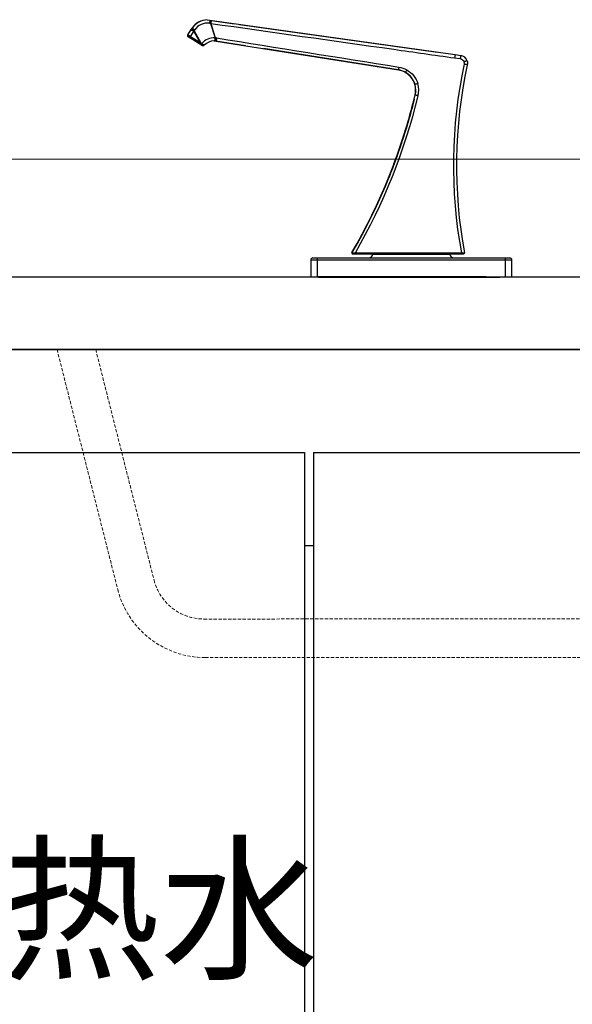
# Model space of a CAD drawing. Units: millimetres. Extents: x 10329 to 16835, y 2883 to 5311.
# Drawn here: x 14767 to 14981, y 3616 to 3998 of the extents above; entities that cross this region are included whole.
import ezdxf

# ---------------------------------------------------------------- set-up
doc = ezdxf.new("R2010")
doc.units = ezdxf.units.MM
doc.linetypes.add('HIDDEN', pattern=[0.375, 0.25, -0.125])
for name, color, linetype, lineweight in [('实体', 7, 'Continuous', 30), ('粗实线', 7, 'Continuous', 30), ('虚线', 4, 'HIDDEN', 13)]:
    doc.layers.add(name, color=color, linetype=linetype, lineweight=lineweight)
doc.styles.add('RomanS', font='romans.shx', dxfattribs={"height": 3})
doc.styles.add('ROMANS不用作标注', font='simkai_2.ttf')
doc.dimstyles.new('jiangyishan浴室柜$0', dxfattribs={"dimtxt": 42.5, "dimasz": 25, "dimexe": 7, "dimexo": 6, "dimgap": 5, "dimtad": 1, "dimtoh": 1, "dimdec": 3, "dimzin": 9, "dimdsep": 46, "dimtxsty": 'ROMANS不用作标注', "dimcen": 40, "dimclrd": 5, "dimclre": 5, "dimclrt": 7, "dimadec": 0, "dimazin": 2, "dimtfac": 1, "dimtdec": 3, "dimtmove": 0, "dimatfit": 3, "dimfxl": 1.5, "dimlwd": 13, "dimlwe": 13, "dimarcsym": 0})

# ---------------------------------------------------------------- blocks, each defined once
blk = doc.blocks.new('*D24')
at = {"color": 5, "lineweight": 13, "ltscale": 0.05, "transparency": 16777216}
for p, q in [((14525.28, 3899.47), (14525.28, 3951.26)), ((15525.28, 3899.47), (15525.28, 3951.26)), ((14550.28, 3944.26), (15500.28, 3944.26))]:
    blk.add_line(p, q, dxfattribs=at)
at = {"color": 5, "ltscale": 0.05, "transparency": 16777216}
for points in [[(14550.28, 3948.42), (14550.28, 3940.09), (14525.28, 3944.26)], [(15500.28, 3948.42), (15500.28, 3940.09), (15525.28, 3944.26)]]:
    blk.add_solid(points, dxfattribs=at)
at = {"layer": 'Defpoints', "color": 0, "ltscale": 0.05, "transparency": 16777216}
for p in [(15525.28, 3944.26), (14525.28, 3893.47), (15525.28, 3893.47)]:
    blk.add_point(p, dxfattribs=at)
at = {"color": 7, "ltscale": 0.05, "transparency": 16777216, "insert": (15395.88, 3970.51), "char_height": 42.5, "attachment_point": 5, "style": 'ROMANS不用作标注'}
blk.add_mtext('1000', dxfattribs=at)

msp = doc.modelspace()

# ---------------------------------------------------------------- linework, layer by layer
at = {"lineweight": 30, "ltscale": 0.05}
for p, q in [((15520.2788, 3898.4741), (14530.2788, 3898.4741)), ((14542.2788, 3870.4741), (15508.2788, 3870.4741)), ((14588.2788, 3830.4741), (14877.2788, 3830.4741)), ((14880.7788, 3830.4741), (15169.7788, 3830.4741)), ((14877.2788, 3794.4741), (14880.7788, 3794.4741))]:
    msp.add_line(p, q, dxfattribs=at)
at = {"ltscale": 0.05}
for p, q in [((15506.2788, 3870.4741), (14544.2788, 3870.4741)), ((14877.2788, 3830.4741), (14877.2788, 3260.4741)), ((14880.7788, 3830.4741), (14880.7788, 3565.4741))]:
    msp.add_line(p, q, dxfattribs=at)
at = {"layer": '粗实线', "color": 7, "linetype": 'Continuous'}
for p, q in [((14839.5623, 3998.2766), (14839.637, 3998.2766)), ((14839.637, 3998.2766), (14840.6112, 3998.2085)), ((14840.4681, 3997.0312), (14840.9072, 3996.9695)), ((14840.5366, 3998.2085), (14840.6097, 3998.1982)), ((14840.6112, 3998.2085), (14935.8114, 3984.8295)), ((14840.9072, 3996.9695), (14842.6394, 3991.3739)), ((14840.9996, 3996.9565), (14842.7154, 3991.3688)), ((14841.1408, 3998.1236), (14850.1915, 3996.8516)), ((14850.1776, 3996.8565), (14850.1262, 3996.8639)), ((14852.1436, 3996.5855), (14928.8822, 3985.7996)), ((14832.0349, 3992.5386), (14833.346, 3994.5574)), ((14832.0349, 3992.5386), (14832.1105, 3992.5386)), ((14832.1105, 3992.5386), (14833.4, 3994.5245)), ((14832.1897, 3991.8421), (14832.2652, 3991.8421)), ((14832.2199, 3991.8228), (14832.7839, 3991.47)), ((14832.7839, 3991.47), (14832.6003, 3991.5846)), ((14833.1353, 3991.8978), (14834.4215, 3993.8791)), ((14833.1353, 3991.8978), (14836.6746, 3989.6901)), ((14833.346, 3994.5574), (14833.6913, 3995.0891)), ((14833.4, 3994.5245), (14833.5675, 3994.7824)), ((14833.5675, 3994.7824), (14833.7667, 3995.0891)), ((14833.6913, 3995.0891), (14833.7667, 3995.0891)), ((14834.4215, 3993.8791), (14836.6746, 3989.6901)), ((14834.5895, 3994.1373), (14834.7893, 3994.4443)), ((14834.5895, 3994.1373), (14837.0662, 3989.4459)), ((14836.6017, 3989.089), (14832.7839, 3991.47)), ((14832.8642, 3991.47), (14836.4037, 3989.2625)), ((14836.4037, 3989.2625), (14836.7953, 3989.0183)), ((14837.1607, 3988.7404), (14836.6017, 3989.089)), ((14836.6746, 3989.6901), (14837.0662, 3989.4459)), ((14836.7953, 3989.0183), (14837.2407, 3988.7405)), ((14837.0662, 3989.4459), (14837.5122, 3989.1682)), ((14837.1607, 3988.7404), (14837.7399, 3988.3802)), ((14837.7323, 3988.385), (14837.1607, 3988.7404)), ((14837.762, 3988.3669), (14837.7323, 3988.385)), ((14837.8374, 3988.3669), (14837.762, 3988.3669)), ((14838.1019, 3988.2912), (14838.0266, 3988.2912)), ((14842.2445, 3990.1731), (14842.5412, 3990.1642)), ((14854.4894, 3988.2841), (14842.9515, 3990.1115)), ((14842.9515, 3990.1115), (14843.0261, 3990.1115)), ((14843.0261, 3990.1115), (14913.7857, 3978.9043)), ((14913.7104, 3978.9043), (14861.4042, 3987.189)), ((14935.8114, 3984.8295), (14937.9808, 3984.5247)), ((14935.5849, 3983.5627), (14937.7461, 3983.2797)), ((14920.2328, 3969.1175), (14920.3096, 3969.1175)), ((14919.9217, 3967.5724), (14919.8602, 3967.5724)), ((14895.7363, 3908.0223), (14895.8538, 3908.0223)), ((14895.9962, 3907.5724), (14939.0743, 3907.5724)), ((14897.0621, 3907.9261), (14938.1891, 3907.9209)), ((14903.7788, 3907.4741), (14903.7788, 3907.5724)), ((14903.7788, 3907.4741), (14903.7788, 3907.5724)), ((14933.7788, 3907.4741), (14933.7788, 3907.5724)), ((14933.7788, 3907.4741), (14933.7788, 3907.5724)), ((14879.7788, 3905.1741), (14879.7788, 3898.4741)), ((14879.7788, 3905.1741), (14957.7788, 3905.1741)), ((14880.5788, 3905.9741), (14956.9788, 3905.9741)), ((14882.2788, 3905.9741), (14882.2788, 3898.4741)), ((14903.7788, 3907.4741), (14933.7788, 3907.4741)), ((14955.2788, 3898.4741), (14955.2788, 3905.9741)), ((14957.7788, 3898.4741), (14957.7788, 3905.1741)), ((14957.7788, 3898.4741), (14879.7788, 3898.4741)), ((14951.2788, 3898.4741), (14886.2788, 3898.4741)), ((14889.0288, 3898.4741), (14948.5288, 3898.4741)), ((14889.6692, 3898.4741), (14947.8884, 3898.4741)), ((14889.7788, 3898.4741), (14947.7788, 3898.4741))]:
    msp.add_line(p, q, dxfattribs=at)
at = {"layer": '粗实线', "color": 7, "linetype": 'Continuous', "lineweight": 40}
for p, q in [((14947.7788, 3898.4741), (14882.7788, 3898.4741)), ((14935.2788, 3898.4741), (14895.2788, 3898.4741))]:
    msp.add_line(p, q, dxfattribs=at)
at = {"layer": '粗实线'}
msp.add_line((14948.4038, 3898.4741), (14953.1624, 3898.4741), dxfattribs=at)
at = {"layer": '粗实线', "color": 7, "linetype": 'Continuous'}
for points in [[(14831.9705, 3992.3924), (14831.9596, 3992.3384), (14831.9547, 3992.2849), (14831.9555, 3992.2325), (14831.9615, 3992.1818)], [(14831.9615, 3992.1818), (14831.9723, 3992.1333), (14831.9874, 3992.0873), (14832.0063, 3992.0443), (14832.0284, 3992.0044), (14832.0531, 3991.9679), (14832.0799, 3991.935), (14832.1081, 3991.9056), (14832.1368, 3991.88), (14832.163, 3991.8599), (14832.1789, 3991.8489), (14832.1862, 3991.8441), (14832.1926, 3991.84), (14832.2199, 3991.8228)], [(14832.035, 3992.5386), (14832.012, 3992.4994), (14831.9879, 3992.4463), (14831.9705, 3992.3924)]]:
    msp.add_lwpolyline(points, dxfattribs=at)
for centre, radius, start, end in [((14839.5622, 3991.2762), 7.0004, 89.999466, 146.616253), ((14839.637, 3991.2771), 6.9995, 90.000174, 147.001912), ((14839.6608, 3991.2769), 5.8107, 82.013563, 146.968151), ((14839.9063, 3989.3002), 7.734, 81.87365, 82.564618), ((14832.5296, 3992.2663), 0.4998, 146.981986, 238.067877), ((14839.5373, 3991.2919), 6.9709, 146.611577, 146.994723), ((14840.9595, 3989.6762), 7.7731, 144.995527, 147.265424), ((14842.2709, 3985.1686), 6.2162, 86.601311, 139.953392), ((14838.0233, 3988.7865), 0.4943, 238.08889, 246.368414), ((14838.0267, 3988.7846), 0.4935, 264.903721, 269.982219), ((14842.244, 3985.1737), 4.9994, 89.995273, 138.868072), ((14842.1692, 3985.1707), 5.0023, 86.458084, 89.594149), ((14842.1692, 3985.1725), 5.0006, 81.000712, 86.457326), ((14842.244, 3985.1738), 4.9992, 85.887418, 86.591464), ((14842.2438, 3985.1717), 5.0014, 81.000351, 85.886369), ((14842.2661, 3985.1755), 6.2096, 85.85087, 86.553492), ((14842.266, 3985.1895), 6.1957, 80.952617, 85.840082), ((14937.5634, 3981.5538), 3.0001, 16.762244, 82.00242), ((15123.536, 3941.8774), 188.4317, 167.96756, 190.381763), ((15124.021, 3941.5826), 187.6938, 167.900428, 190.329961), ((14912.4596, 3971.0081), 7.9946, 80.469352, 80.99932), ((14912.4387, 3970.9455), 8.0598, 60.797474, 80.396016), ((14912.5138, 3970.944), 8.0613, 60.784508, 80.922213), ((14912.472, 3971.0258), 7.9735, 60.258526, 60.725001), ((14912.4603, 3971.0042), 7.998, 16.188686, 60.262501), ((14912.5323, 3971.001), 8.0025, 16.207698, 60.700677), ((14912.4566, 3971.0037), 8.0017, 346.365776, 16.185129), ((14912.5352, 3971.0018), 7.9995, 346.375451, 16.207555), ((14912.505, 3971.0227), 9.143, 346.426193, 16.363324), ((14696.8399, 4023.2297), 229.8533, 329.919146, 346.383567), ((14696.3234, 4023.3346), 230.4546, 329.975594, 346.392957), ((14698.4609, 4022.5357), 229.2985, 330.01144, 346.466534), ((14896.1137, 3907.8724), 0.3, 150.011975, 269.999694), ((14939.0744, 3907.8723), 0.2999, 269.978907, 10.320027), ((14880.5788, 3905.1741), 0.8, 90, 180), ((14902.2788, 3907.4741), 1.5, 270, 360), ((14935.2788, 3907.4741), 1.5, 180, 270), ((14956.9788, 3905.1741), 0.8, 0, 90)]:
    msp.add_arc(centre, radius, start, end, dxfattribs=at)
for points, start_tangent, end_tangent in [([(14840.607, 3998.1184), (14840.5877, 3997.9409), (14840.4681, 3997.0312)], (-0.09442261, -0.9955322), (-0.13896337, -0.99029752)), ([(14840.6112, 3998.2085), (14840.6123, 3998.1854), (14840.607, 3998.1184)], (0.99346402, -0.11414566), (-0.0944226, -0.99553221)), ([(14841.0174, 3997.8018), (14840.9952, 3997.6237), (14840.9072, 3996.9695)], (-0.12030723, -0.99273671), (-0.1389593, -0.99029809)), ([(14841.1382, 3998.0437), (14841.119, 3997.8662), (14840.9996, 3996.9565)], (-0.09350288, -0.99561901), (-0.13895875, -0.99029817)), ([(14840.9996, 3996.9565), (14911.9474, 3986.9149), (14935.5849, 3983.5627)], (0.99016776, -0.13988501), (0.99008531, -0.14046733)), ([(14841.0499, 3998.1468), (14841.0511, 3998.1238), (14841.0459, 3998.0567), (14841.0345, 3997.9479), (14841.0174, 3997.8018)], (0.99341421, -0.11457843), (-0.12030723, -0.99273671)), ([(14841.1422, 3998.1339), (14841.1434, 3998.1108), (14841.1382, 3998.0437)], (0.99340602, -0.11464939), (-0.09350288, -0.99561901)), ([(14831.9549, 3992.2907), (14832.0109, 3992.0352)], (-0.05091108, -0.99870319), (0.4641593, -0.88575174)), ([(14832.0349, 3992.5386), (14831.9549, 3992.2907)], (-0.54463688, -0.83867196), (-0.05091108, -0.99870319)), ([(14832.0109, 3992.0352), (14832.1897, 3991.8421)], (0.4641593, -0.88575174), (0.84850888, -0.52918114)), ([(14832.1105, 3992.5386), (14832.1315, 3992.5271), (14832.1908, 3992.4912), (14832.2861, 3992.4323), (14832.4139, 3992.3527), (14832.569, 3992.2554), (14832.7456, 3992.1443), (14833.1353, 3991.8978)], (0.81786116, 0.5754156), (0.84444214, -0.53564678)), ([(14832.6003, 3991.5846), (14832.4342, 3991.6884), (14832.3025, 3991.7708), (14832.2182, 3991.8238), (14832.1897, 3991.8421)], (-0.84820818, 0.52966299), (0.99876256, -0.04973277)), ([(14832.2652, 3991.8421), (14832.2772, 3991.8349), (14832.3116, 3991.8137), (14832.3672, 3991.7793), (14832.4418, 3991.733), (14832.6359, 3991.6122), (14832.8642, 3991.47)], (0.99628618, 0.08610364), (0.84850435, -0.5291884)), ([(14833.1353, 3991.8978), (14833.033, 3991.7343), (14832.9452, 3991.595), (14832.9114, 3991.5418), (14832.886, 3991.5024), (14832.8701, 3991.4781), (14832.8642, 3991.47)], (-0.52910789, -0.84855456), (-0.94918001, 0.3147337)), ([(14833.4, 3994.5245), (14833.4217, 3994.5139), (14833.4812, 3994.4786), (14833.5767, 3994.4198), (14833.704, 3994.3398), (14833.8585, 3994.2417), (14834.0343, 3994.1292), (14834.4215, 3993.8791)], (0.71461965, 0.69951323), (0.83864153, -0.54468375)), ([(14833.5675, 3994.7824), (14833.5892, 3994.7719), (14833.6489, 3994.7367), (14833.7444, 3994.6779), (14833.8718, 3994.5979), (14834.0264, 3994.4999), (14834.2022, 3994.3874), (14834.5895, 3994.1373)], (0.70975404, 0.70444957), (0.838639, -0.54468764)), ([(14833.7667, 3995.0891), (14833.7885, 3995.0787), (14833.8482, 3995.0436), (14833.9438, 3994.9848), (14834.0713, 3994.905), (14834.226, 3994.8069), (14834.4019, 3994.6945), (14834.7893, 3994.4443)], (0.70373318, 0.71046436), (0.83863562, -0.54469284)), ([(14836.6746, 3989.6901), (14836.5724, 3989.5267), (14836.4847, 3989.3875), (14836.4509, 3989.3343), (14836.4255, 3989.2948), (14836.4096, 3989.2706), (14836.4037, 3989.2625)], (-0.52911256, -0.84855165), (-0.95152233, 0.30757966)), ([(14837.0662, 3989.4459), (14836.964, 3989.2825), (14836.8763, 3989.1433), (14836.8424, 3989.0901), (14836.8171, 3989.0506), (14836.8012, 3989.0264), (14836.7953, 3989.0183)], (-0.52911139, -0.84855238), (-0.95095993, 0.30931408)), ([(14837.512, 3989.1683), (14837.4097, 3989.0048), (14837.3219, 3988.8655), (14837.288, 3988.8123), (14837.2626, 3988.7728), (14837.2467, 3988.7486), (14837.2407, 3988.7405)], (-0.52910758, -0.84855475), (-0.95064756, 0.31027281)), ([(14837.2407, 3988.7405), (14837.4688, 3988.5981), (14837.6624, 3988.4771), (14837.7921, 3988.3957), (14837.8374, 3988.3669)], (0.84850501, -0.52918734), (-0.9986362, 0.05220862)), ([(14837.5122, 3989.1682), (14837.8857, 3988.9016), (14838.0534, 3988.7802), (14838.1998, 3988.6732), (14838.3195, 3988.5846), (14838.4078, 3988.5183), (14838.4615, 3988.4769), (14838.4785, 3988.4622)], (0.81634297, -0.57756745), (-0.86302852, -0.5051552)), ([(14837.9829, 3988.2931), (14837.8251, 3988.3336)], (-0.99603897, 0.08891781), (-0.91594857, 0.40129566)), ([(14838.1019, 3988.2911), (14837.8374, 3988.3669)], (-0.99999992, 0.00038919), (-0.8485112, 0.52917743)), ([(14838.4785, 3988.4622), (14838.1019, 3988.2911)], (-0.65782846, -0.75316778), (-0.99999992, 0.00038919)), ([(14842.6394, 3991.3739), (14842.6105, 3990.9188), (14842.5818, 3990.5299), (14842.569, 3990.3792), (14842.5578, 3990.2654), (14842.5487, 3990.193), (14842.5419, 3990.1646)], (-0.05921252, -0.9982454), (-0.67655097, -0.73639581)), ([(14842.7154, 3991.3688), (14842.6803, 3990.9068), (14842.6629, 3990.6977), (14842.6465, 3990.5143), (14842.6317, 3990.3639), (14842.6191, 3990.252), (14842.6093, 3990.1833), (14842.6025, 3990.1602)], (-0.07147095, -0.99744268), (-0.99816191, 0.06060372)), ([(14843.2402, 3991.3081), (14843.1659, 3990.8503), (14843.1309, 3990.6431), (14843.0991, 3990.4615), (14843.0717, 3990.3126), (14843.0499, 3990.2019), (14843.0345, 3990.1341), (14843.0261, 3990.1115)], (-0.15618848, -0.98772727), (-0.99140589, 0.13082189)), ([(14843.2402, 3991.3081), (14913.9375, 3979.9872)], (0.98755643, -0.15726508), (0.98730129, -0.15885896)), ([(14935.8114, 3984.8295), (14935.7982, 3984.806), (14935.7785, 3984.7336), (14935.7532, 3984.6151), (14935.7233, 3984.4559), (14935.6901, 3984.2624), (14935.655, 3984.0427), (14935.5849, 3983.5627)], (-0.98858766, 0.15064674), (-0.13629382, -0.99066846)), ([(14937.9808, 3984.5246), (14937.9656, 3984.5019), (14937.9441, 3984.4313), (14937.9172, 3984.3154), (14937.8861, 3984.1595), (14937.8163, 3983.7536), (14937.7461, 3983.2797)], (-0.98892777, 0.14839764), (-0.13647561, -0.99064343)), ([(14937.7461, 3983.2797), (14938.6577, 3982.8824), (14939.2063, 3982.0533)], (0.9914931, -0.13015929), (0.28712234, -0.95789392)), ([(14940.436, 3982.419), (14940.4122, 3982.4128), (14940.3414, 3982.3924), (14940.2259, 3982.3584), (14940.0713, 3982.3126), (14939.8836, 3982.2566), (14939.6707, 3982.1929), (14939.2063, 3982.0533)], (0.40588256, 0.91392524), (-0.95743948, -0.2886341)), ([(14939.2063, 3982.0533), (14939.2442, 3981.1589)], (0.29065049, -0.95682929), (-0.20870995, -0.97797759)), ([(14940.4969, 3980.9253), (14940.4717, 3980.9237), (14940.3988, 3980.9325), (14940.281, 3980.9515), (14940.1235, 3980.9799), (14939.9326, 3981.0165), (14939.7162, 3981.0597), (14939.2442, 3981.1589)], (-0.09628502, -0.9953538), (-0.97741644, 0.21132227)), ([(14940.4361, 3982.419), (14940.4969, 3980.9253)], (0.28844436, -0.95749666), (-0.20948495, -0.97781187)), ([(14913.9375, 3979.9872), (14913.8729, 3979.5668), (14913.8452, 3979.3798), (14913.8219, 3979.2172), (14913.8038, 3979.0845), (14913.7915, 3978.9859), (14913.7854, 3978.9253), (14913.7857, 3978.9043)], (-0.15498756, -0.98791642), (0.98215448, -0.188076)), ([(14913.9375, 3979.9872), (14916.9971, 3978.9102)], (0.98730097, -0.1588609), (0.86927303, -0.49433227)), ([(14916.9971, 3978.9102), (14916.7892, 3978.5445), (14916.6959, 3978.3829), (14916.6141, 3978.243), (14916.5465, 3978.1295), (14916.4953, 3978.046), (14916.4623, 3977.9956), (14916.4485, 3977.9797)], (-0.49101703, -0.87114997), (-0.91012979, 0.41432327)), ([(14916.9971, 3978.9102), (14919.6695, 3976.6822), (14921.2776, 3973.5985)], (0.87765139, -0.47929953), (0.27795678, -0.96059358)), ([(14921.2776, 3973.5985), (14920.8629, 3973.4727), (14920.5187, 3973.3604), (14920.3886, 3973.3143), (14920.2928, 3973.2772), (14920.235, 3973.2503), (14920.2168, 3973.2346)], (-0.95942066, -0.2819787), (0.20930595, -0.9778502)), ([(14921.3926, 3968.8768), (14920.9744, 3968.9761), (14920.7878, 3969.0192), (14920.6252, 3969.0559), (14920.4921, 3969.0849), (14920.393, 3969.1053), (14920.3315, 3969.1162), (14920.3096, 3969.1175)], (-0.97216699, 0.23428903), (-0.40639238, -0.91369866)), ([(14919.9217, 3967.5724), (14917.5089, 3958.6655), (14916.1711, 3954.2573), (14914.7517, 3949.8981), (14913.2625, 3945.6192), (14911.7339, 3941.4931), (14910.2664, 3937.7531), (14909.4075, 3935.6707), (14910.2405, 3937.7531), (14911.693, 3941.4932), (14913.2124, 3945.6195), (14914.6957, 3949.8984), (14916.1115, 3954.2575), (14917.4475, 3958.6657), (14919.8602, 3967.5724)], (-0.24216774, -0.9702344), (0.24237453, 0.97018276)), ([(14895.7363, 3908.0223), (14895.7364, 3907.7223)], (-0.49981715, -0.86613095), (0.50008818, -0.86597449)), ([(14895.7364, 3907.7223), (14895.8462, 3907.6125)], (0.50008818, -0.86597449), (0.86668357, -0.49885828)), ([(14895.8462, 3907.6125), (14895.9962, 3907.5724)], (0.86668357, -0.49885828), (1, -0.00000019)), ([(14895.8538, 3908.0223), (14895.8824, 3908.0273), (14895.9571, 3908.0267), (14896.0743, 3908.0205), (14896.2285, 3908.0091), (14896.6171, 3907.9735), (14897.0621, 3907.9261)], (0.55429225, 0.83232211), (0.99374139, -0.11170523)), ([(14897.0621, 3907.9261), (14897.0621, 3907.7961), (14897.062, 3907.6801), (14897.0618, 3907.6347), (14897.0617, 3907.6007), (14897.0614, 3907.5724)], (0.00044667, -0.9999999), (-1, 0.00003884)), ([(14938.1891, 3907.9209), (14938.1891, 3907.7923), (14938.189, 3907.6781), (14938.1888, 3907.6335), (14938.1887, 3907.6002), (14938.1884, 3907.5724)], (0.00043485, -0.99999991), (-0.99961492, -0.02774922)), ([(14938.1891, 3907.9209), (14938.6408, 3907.937), (14939.0235, 3907.9437), (14939.1702, 3907.9431), (14939.2791, 3907.9398), (14939.3463, 3907.934), (14939.3695, 3907.926)], (0.99906454, 0.04324409), (0.08962413, -0.99597566))]:
    msp.add_spline(points, degree=3, dxfattribs=dict(at, start_tangent=start_tangent, end_tangent=end_tangent))
at = {"layer": '虚线', "color": 4, "linetype": 'HIDDEN', "ltscale": 5}
for p, q in [((14781.3239, 3870.4741), (14804.8758, 3777.3627)), ((14796.3239, 3870.4741), (14818.9565, 3780.9971)), ((14838.3481, 3765.9016), (15212.2244, 3765.9429)), ((14838.8072, 3750.9455), (15211.7504, 3750.9455))]:
    msp.add_line(p, q, dxfattribs=at)
for centre, radius, end in [((14838.3459, 3785.9016), 20, 270.006338), ((14838.8072, 3785.9455), 35, 270)]:
    msp.add_arc(centre, radius, 194.194857, end, dxfattribs=at)

# ---------------------------------------------------------------- texts
at = {"layer": '实体', "ltscale": 0.05, "insert": (14628.7858, 3675.7878), "char_height": 45, "attachment_point": 1, "style": 'RomanS'}
msp.add_mtext_dynamic_manual_height_columns('\\A1;{\\fKaiTi_GB2312|b0|i0|c134|p49;R1/2热水}', width=311.264247, gutter_width=15, heights=[0], dxfattribs=at)

# ---------------------------------------------------------------- dimensions: what is measured, and where the dimension line sits
at = {"ltscale": 0.05}
dim = msp.add_linear_dim(base=(15525.2788, 3944.2568), p1=(14525.2788, 3893.4741), p2=(15525.2788, 3893.4741), dimstyle='jiangyishan浴室柜$0', dxfattribs=at)
dim.commit()
dim.dimension.update_dxf_attribs({"geometry": '*D24', "text_midpoint": (15395.8786, 3944.2568), "dimtype": 160})

doc.saveas('drawing.dxf')
